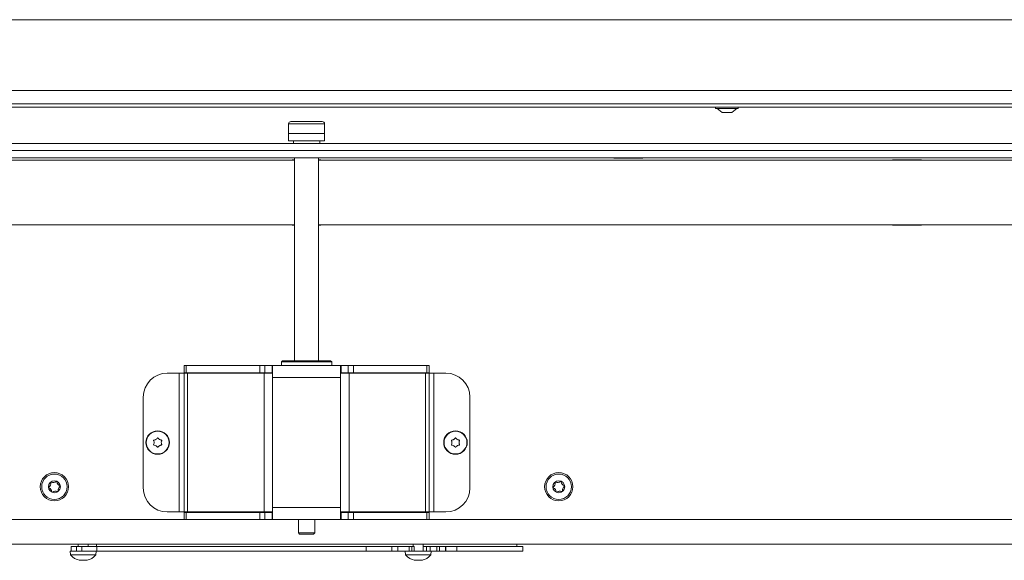
# Model space of a CAD drawing. Extents: x -5118 to -2009, y 1053 to 4042.
# Drawn here: x -4353 to -3943, y 2605 to 2830 of the extents above; entities that cross this region are included whole.
import ezdxf

# ---------------------------------------------------------------- set-up
doc = ezdxf.new("R2010")
doc.units = 0
doc.header["$LTSCALE"] = 5

msp = doc.modelspace()

# ---------------------------------------------------------------- linework, layer by layer
at = {"color": 7, "linetype": 'Continuous', "lineweight": 15}
for p, q in [((-4789.09, 2830.32), (-3735.83, 2830.32)), ((-3643.09, 2800.82), (-4824.09, 2800.82)), ((-3643.09, 2795.32), (-4824.09, 2795.32)), ((-3643.09, 2793.82), (-4824.09, 2793.82)), ((-4063.29, 2793.82), (-4063.29, 2793.27)), ((-4063.29, 2793.27), (-4053.89, 2793.27)), ((-4062.69, 2793.27), (-4060.59, 2791.62)), ((-4056.59, 2791.62), (-4054.49, 2793.27)), ((-4053.89, 2793.27), (-4053.89, 2793.82)), ((-4240.1, 2787.92), (-4233.6, 2787.92)), ((-4233.6, 2787.92), (-4227.1, 2787.92)), ((-4060.59, 2791.62), (-4056.59, 2791.62)), ((-4241.1, 2786.92), (-4241.1, 2782.92)), ((-4226.1, 2782.92), (-4226.1, 2786.92)), ((-4226.1, 2782.92), (-4241.1, 2782.92)), ((-4241.1, 2782.92), (-4241.1, 2779.92)), ((-4241.1, 2782.92), (-4226.1, 2782.92)), ((-4241.1, 2779.92), (-4226.1, 2779.92)), ((-4239.09, 2779.92), (-4239.09, 2778.82)), ((-4228.09, 2778.82), (-4228.09, 2779.92)), ((-4226.1, 2782.92), (-4226.1, 2779.92)), ((-4226.1, 2782.92), (-4226.09, 2782.92)), ((-4226.1, 2779.92), (-4226.09, 2779.92)), ((-4226.09, 2782.92), (-4226.09, 2779.92)), ((-4839.09, 2772.82), (-3628.09, 2772.82)), ((-4238.59, 2771.87), (-4535.09, 2771.87)), ((-4238.59, 2772.02), (-4239.59, 2772.02)), ((-4239.59, 2772.02), (-4239.59, 2771.87)), ((-4238.59, 2772.82), (-4238.59, 2688.32)), ((-4228.59, 2688.32), (-4228.59, 2772.82)), ((-4227.59, 2772.02), (-4228.59, 2772.02)), ((-3932.09, 2771.87), (-4228.59, 2771.87)), ((-4227.59, 2771.87), (-4227.59, 2772.02)), ((-4105.59, 2772.82), (-4105.59, 2772.72)), ((-4105.59, 2772.72), (-4093.59, 2772.72)), ((-4093.59, 2772.72), (-4093.59, 2772.82)), ((-3977.59, 2772.02), (-3989.59, 2772.02)), ((-3989.59, 2772.02), (-3989.59, 2771.87)), ((-3977.59, 2771.87), (-3977.59, 2772.02)), ((-4238.59, 2744.87), (-4535.09, 2744.87)), ((-4239.59, 2744.87), (-4239.59, 2744.72)), ((-4239.59, 2744.72), (-4238.59, 2744.72)), ((-3932.09, 2744.87), (-4228.59, 2744.87)), ((-4228.59, 2744.72), (-4227.59, 2744.72)), ((-4227.59, 2744.72), (-4227.59, 2744.87)), ((-3989.59, 2744.87), (-3989.59, 2744.72)), ((-3989.59, 2744.72), (-3977.59, 2744.72)), ((-3977.59, 2744.72), (-3977.59, 2744.87)), ((-4284.59, 2683.32), (-4284.59, 2686.32)), ((-4284.59, 2686.32), (-4283.71, 2686.32)), ((-4283.71, 2686.32), (-4283.71, 2683.32)), ((-4283.71, 2686.32), (-4253.07, 2686.32)), ((-4253.07, 2683.32), (-4253.07, 2686.32)), ((-4253.07, 2686.32), (-4250.95, 2686.32)), ((-4250.95, 2686.32), (-4250.95, 2683.32)), ((-4250.95, 2686.32), (-4247.96, 2686.32)), ((-4247.96, 2683.32), (-4247.96, 2686.32)), ((-4247.96, 2686.32), (-4247.76, 2686.32)), ((-4247.76, 2683.12), (-4247.76, 2686.32)), ((-4247.76, 2686.32), (-4238.06, 2686.32)), ((-4243.59, 2688.32), (-4244.09, 2687.82)), ((-4244.09, 2687.82), (-4244.09, 2686.32)), ((-4233.09, 2687.82), (-4244.09, 2687.82)), ((-4243.59, 2688.32), (-4233.11, 2688.32)), ((-4229.12, 2686.32), (-4238.06, 2686.32)), ((-4233.11, 2688.32), (-4223.59, 2688.32)), ((-4223.09, 2687.82), (-4233.09, 2687.82)), ((-4229.12, 2686.32), (-4219.42, 2686.32)), ((-4223.09, 2687.82), (-4223.59, 2688.32)), ((-4223.09, 2686.32), (-4223.09, 2687.82)), ((-4219.42, 2686.32), (-4219.42, 2683.12)), ((-4219.22, 2686.32), (-4219.42, 2686.32)), ((-4219.22, 2683.32), (-4219.22, 2686.32)), ((-4216.23, 2686.32), (-4219.22, 2686.32)), ((-4216.23, 2683.32), (-4216.23, 2686.32)), ((-4216.23, 2686.32), (-4214.11, 2686.32)), ((-4214.11, 2686.32), (-4214.11, 2683.32)), ((-4183.47, 2686.32), (-4214.11, 2686.32)), ((-4183.47, 2683.32), (-4183.47, 2686.32)), ((-4183.47, 2686.32), (-4182.59, 2686.32)), ((-4182.59, 2686.32), (-4182.59, 2683.32)), ((-4286.59, 2683.12), (-4291.59, 2683.12)), ((-4284.59, 2683.12), (-4286.59, 2683.12)), ((-4286.59, 2683.12), (-4286.59, 2625.32)), ((-4283.71, 2683.32), (-4284.59, 2683.32)), ((-4284.59, 2683.12), (-4283.13, 2683.12)), ((-4284.59, 2683.12), (-4284.59, 2625.32)), ((-4283.71, 2683.32), (-4253.07, 2683.32)), ((-4283.13, 2683.12), (-4251.3, 2683.12)), ((-4283.13, 2683.12), (-4283.13, 2625.32)), ((-4250.95, 2683.32), (-4253.07, 2683.32)), ((-4251.3, 2683.12), (-4247.76, 2683.12)), ((-4251.3, 2683.12), (-4251.3, 2625.32)), ((-4250.95, 2683.32), (-4247.96, 2683.32)), ((-4247.96, 2683.32), (-4247.76, 2683.32)), ((-4247.76, 2683.12), (-4247.76, 2681.32)), ((-4219.42, 2681.32), (-4247.76, 2681.32)), ((-4247.76, 2681.32), (-4247.76, 2627.12)), ((-4219.22, 2683.32), (-4219.42, 2683.32)), ((-4219.42, 2683.12), (-4219.42, 2681.32)), ((-4219.42, 2683.12), (-4215.88, 2683.12)), ((-4219.42, 2681.32), (-4219.42, 2627.12)), ((-4216.23, 2683.32), (-4219.22, 2683.32)), ((-4214.11, 2683.32), (-4216.23, 2683.32)), ((-4215.88, 2683.12), (-4215.88, 2625.32)), ((-4215.88, 2683.12), (-4184.05, 2683.12)), ((-4183.47, 2683.32), (-4214.11, 2683.32)), ((-4184.05, 2683.12), (-4184.05, 2625.32)), ((-4184.05, 2683.12), (-4182.59, 2683.12)), ((-4182.59, 2683.32), (-4183.47, 2683.32)), ((-4182.59, 2683.12), (-4182.59, 2625.32)), ((-4180.59, 2683.12), (-4182.59, 2683.12)), ((-4180.59, 2625.32), (-4180.59, 2683.12)), ((-4180.59, 2683.12), (-4175.59, 2683.12)), ((-4301.59, 2673.12), (-4301.59, 2635.32)), ((-4165.59, 2673.12), (-4165.59, 2635.32)), ((-4297.09, 2654.22), (-4297.09, 2654.22)), ((-4296.34, 2655.52), (-4296.34, 2655.52)), ((-4296.34, 2652.92), (-4296.34, 2652.92)), ((-4294.84, 2655.52), (-4294.84, 2655.52)), ((-4294.84, 2652.92), (-4294.84, 2652.92)), ((-4294.09, 2654.22), (-4294.09, 2654.22)), ((-4173.09, 2654.22), (-4173.09, 2654.22)), ((-4172.34, 2655.52), (-4172.34, 2655.52)), ((-4172.34, 2652.92), (-4172.34, 2652.92)), ((-4170.84, 2655.52), (-4170.84, 2655.52)), ((-4170.84, 2652.92), (-4170.84, 2652.92)), ((-4170.09, 2654.22), (-4170.09, 2654.22)), ((-4286.59, 2625.32), (-4291.59, 2625.32)), ((-4284.59, 2625.32), (-4286.59, 2625.32)), ((-4284.59, 2625.32), (-4283.13, 2625.32)), ((-4284.59, 2625.12), (-4284.59, 2622.12)), ((-4283.71, 2625.12), (-4284.59, 2625.12)), ((-4283.71, 2622.12), (-4283.71, 2625.12)), ((-4283.71, 2625.12), (-4253.07, 2625.12)), ((-4283.13, 2625.32), (-4251.3, 2625.32)), ((-4253.07, 2625.12), (-4253.07, 2622.12)), ((-4250.95, 2625.12), (-4253.07, 2625.12)), ((-4251.3, 2625.32), (-4247.76, 2625.32)), ((-4250.95, 2622.12), (-4250.95, 2625.12)), ((-4250.95, 2625.12), (-4247.96, 2625.12)), ((-4247.96, 2625.12), (-4247.96, 2622.12)), ((-4247.96, 2625.12), (-4247.76, 2625.12)), ((-4219.42, 2627.12), (-4247.76, 2627.12)), ((-4247.76, 2625.32), (-4247.76, 2627.12)), ((-4247.76, 2625.32), (-4247.76, 2622.12)), ((-4219.42, 2625.32), (-4219.42, 2627.12)), ((-4219.42, 2622.12), (-4219.42, 2625.32)), ((-4219.42, 2625.32), (-4215.88, 2625.32)), ((-4219.22, 2625.12), (-4219.42, 2625.12)), ((-4219.22, 2625.12), (-4219.22, 2622.12)), ((-4216.23, 2625.12), (-4219.22, 2625.12)), ((-4216.23, 2625.12), (-4216.23, 2622.12)), ((-4214.11, 2625.12), (-4216.23, 2625.12)), ((-4215.88, 2625.32), (-4184.05, 2625.32)), ((-4214.11, 2622.12), (-4214.11, 2625.12)), ((-4183.47, 2625.12), (-4214.11, 2625.12)), ((-4184.05, 2625.32), (-4182.59, 2625.32)), ((-4183.47, 2625.12), (-4183.47, 2622.12)), ((-4182.59, 2625.12), (-4183.47, 2625.12)), ((-4180.59, 2625.32), (-4182.59, 2625.32)), ((-4182.59, 2622.12), (-4182.59, 2625.12)), ((-4180.59, 2625.32), (-4175.59, 2625.32)), ((-4284.59, 2622.12), (-4831.09, 2622.12)), ((-4284.59, 2622.12), (-4283.71, 2622.12)), ((-4283.71, 2622.12), (-4253.07, 2622.12)), ((-4253.07, 2622.12), (-4250.95, 2622.12)), ((-4250.95, 2622.12), (-4247.96, 2622.12)), ((-4247.96, 2622.12), (-4247.76, 2622.12)), ((-4247.76, 2622.12), (-4219.42, 2622.12)), ((-4236.99, 2622.12), (-4236.99, 2616.62)), ((-4230.19, 2616.62), (-4230.19, 2622.12)), ((-4219.22, 2622.12), (-4219.42, 2622.12)), ((-4216.23, 2622.12), (-4219.22, 2622.12)), ((-4216.23, 2622.12), (-4214.11, 2622.12)), ((-4183.47, 2622.12), (-4214.11, 2622.12)), ((-4183.47, 2622.12), (-4182.59, 2622.12)), ((-3636.09, 2622.12), (-4182.59, 2622.12)), ((-4236.99, 2616.62), (-4236.49, 2616.12)), ((-4236.99, 2616.62), (-4230.19, 2616.62)), ((-4230.69, 2616.12), (-4236.49, 2616.12)), ((-4230.69, 2616.12), (-4230.19, 2616.62)), ((-3633.59, 2611.97), (-4833.59, 2611.97)), ((-4328.69, 2611.97), (-4328.69, 2610.97)), ((-4324.49, 2610.97), (-4324.49, 2611.97)), ((-4321.09, 2611.97), (-4321.09, 2610.97)), ((-4189.19, 2611.97), (-4189.19, 2610.97)), ((-4184.99, 2608.97), (-4184.99, 2611.97)), ((-4146.09, 2610.97), (-4146.09, 2611.97)), ((-4331.99, 2608.97), (-4331.85, 2607.4)), ((-4331.99, 2608.97), (-4331.59, 2608.97)), ((-4331.85, 2607.4), (-4321.33, 2607.4)), ((-4331.59, 2608.97), (-4331.59, 2610.97)), ((-4331.59, 2610.97), (-4329.36, 2610.97)), ((-4329.36, 2608.97), (-4331.59, 2608.97)), ((-4329.36, 2610.97), (-4329.36, 2608.97)), ((-4327.14, 2610.97), (-4329.36, 2610.97)), ((-4327.14, 2608.97), (-4329.36, 2608.97)), ((-4327.14, 2608.97), (-4327.14, 2610.97)), ((-4327.14, 2610.97), (-4320.91, 2610.97)), ((-4320.91, 2608.97), (-4327.14, 2608.97)), ((-4321.33, 2607.4), (-4321.19, 2608.97)), ((-4320.91, 2610.97), (-4320.91, 2608.97)), ((-4208.82, 2610.97), (-4320.91, 2610.97)), ((-4208.82, 2608.97), (-4320.91, 2608.97)), ((-4208.82, 2608.97), (-4208.82, 2610.97)), ((-4208.82, 2610.97), (-4198.05, 2610.97)), ((-4198.05, 2608.97), (-4208.82, 2608.97)), ((-4198.05, 2610.97), (-4198.05, 2608.97)), ((-4195.65, 2610.97), (-4198.05, 2610.97)), ((-4195.65, 2608.97), (-4198.05, 2608.97)), ((-4195.65, 2608.97), (-4195.65, 2610.97)), ((-4195.65, 2610.97), (-4190.93, 2610.97)), ((-4190.93, 2608.97), (-4195.65, 2608.97)), ((-4192.49, 2608.97), (-4192.35, 2607.4)), ((-4192.35, 2607.4), (-4181.83, 2607.4)), ((-4190.93, 2610.97), (-4190.93, 2608.97)), ((-4189.79, 2610.97), (-4190.93, 2610.97)), ((-4189.79, 2608.97), (-4190.93, 2608.97)), ((-4189.79, 2608.97), (-4189.79, 2610.97)), ((-4189.79, 2610.97), (-4188.79, 2610.97)), ((-4188.79, 2608.97), (-4189.79, 2608.97)), ((-4188.79, 2608.97), (-4188.79, 2610.97)), ((-4188.79, 2608.97), (-4181.79, 2608.97)), ((-4184.99, 2610.97), (-4183.63, 2610.97)), ((-4183.63, 2610.97), (-4183.63, 2608.97)), ((-4183.63, 2610.97), (-4182.13, 2610.97)), ((-4182.13, 2608.97), (-4182.13, 2610.97)), ((-4182.13, 2610.97), (-4179.39, 2610.97)), ((-4181.83, 2607.4), (-4181.69, 2608.97)), ((-4179.39, 2608.97), (-4181.69, 2608.97)), ((-4179.39, 2610.97), (-4179.39, 2608.97)), ((-4178.25, 2610.97), (-4179.39, 2610.97)), ((-4178.25, 2608.97), (-4179.39, 2608.97)), ((-4178.25, 2608.97), (-4178.25, 2610.97)), ((-4178.25, 2610.97), (-4175.76, 2610.97)), ((-4175.76, 2608.97), (-4178.25, 2608.97)), ((-4175.76, 2610.97), (-4175.76, 2608.97)), ((-4175.59, 2610.97), (-4175.76, 2610.97)), ((-4175.59, 2608.97), (-4175.76, 2608.97)), ((-4175.59, 2608.97), (-4175.59, 2610.97)), ((-4175.59, 2610.97), (-4171.04, 2610.97)), ((-4171.04, 2608.97), (-4175.59, 2608.97)), ((-4171.04, 2610.97), (-4171.04, 2608.97)), ((-4143.59, 2610.97), (-4171.04, 2610.97)), ((-4143.59, 2608.97), (-4171.04, 2608.97)), ((-4143.59, 2608.97), (-4143.59, 2610.97)), ((-4328.09, 2605.27), (-4328.09, 2605.18)), ((-4327.34, 2605.18), (-4327.34, 2605.18)), ((-4325.84, 2605.18), (-4325.84, 2605.18)), ((-4325.09, 2605.27), (-4325.09, 2605.18)), ((-4325.09, 2605.18), (-4325.09, 2605.18)), ((-4188.59, 2605.27), (-4188.59, 2605.18)), ((-4187.84, 2605.18), (-4187.84, 2605.18)), ((-4186.34, 2605.18), (-4186.34, 2605.18)), ((-4185.59, 2605.27), (-4185.59, 2605.18)), ((-4185.59, 2605.18), (-4185.59, 2605.18))]:
    msp.add_line(p, q, dxfattribs=at)
at = {"color": 8, "linetype": 'Continuous', "lineweight": 15}
for p, q in [((-4233.6, 2786.92), (-4241.1, 2786.92)), ((-4226.1, 2786.92), (-4233.6, 2786.92)), ((-4328.27, 2605.29), (-4328.27, 2605.27)), ((-4324.91, 2605.29), (-4324.91, 2605.27)), ((-4188.77, 2605.29), (-4188.77, 2605.27)), ((-4185.41, 2605.29), (-4185.41, 2605.27))]:
    msp.add_line(p, q, dxfattribs=at)
at = {"color": 30, "linetype": 'Continuous', "lineweight": 15}
for p, q in [((-4837.59, 2778.82), (-3629.59, 2778.82)), ((-4837.59, 2775.82), (-3629.59, 2775.82))]:
    msp.add_line(p, q, dxfattribs=at)
at = {"color": 7, "linetype": 'Continuous', "lineweight": 15, "flags": 128}
for points in [[(-4328.09, 2605.18), (-4328.09, 2605.18), (-4328.09, 2605.18), (-4328.09, 2605.18), (-4328.09, 2605.18), (-4328.09, 2605.18), (-4328.09, 2605.18), (-4328.09, 2605.18), (-4328.09, 2605.18)], [(-4328.09, 2605.18), (-4328.09, 2605.18)], [(-4325.09, 2605.18), (-4325.09, 2605.18)], [(-4188.59, 2605.18), (-4188.59, 2605.18), (-4188.59, 2605.18), (-4188.59, 2605.18), (-4188.59, 2605.18), (-4188.59, 2605.18), (-4188.59, 2605.18), (-4188.59, 2605.18), (-4188.59, 2605.18)], [(-4188.59, 2605.18), (-4188.59, 2605.18)], [(-4185.59, 2605.18), (-4185.59, 2605.18)]]:
    msp.add_lwpolyline(points, dxfattribs=at)
at = {"color": 7, "linetype": 'Continuous', "lineweight": 15}
for centre, radius in [((-4295.59, 2654.22), 4.9), ((-4295.59, 2654.22), 4.76), ((-4171.59, 2654.22), 4.9), ((-4171.59, 2654.22), 4.76), ((-4338.59, 2635.82), 5.9), ((-4338.59, 2635.82), 5.3), ((-4128.59, 2635.82), 5.9), ((-4128.59, 2635.82), 5.3), ((-4338.59, 2635.82), 2.5), ((-4128.59, 2635.82), 2.5)]:
    msp.add_circle(centre, radius, dxfattribs=at)
for centre, radius, start, end in [((-4240.1, 2786.92), 1, 90, 180), ((-4227.1, 2786.92), 1, 0, 90), ((-4291.59, 2673.12), 10, 90, 180), ((-4175.59, 2673.12), 10, 0, 90), ((-4341.9, 2637.19), 1.8, 303.6805, 11.2742), ((-4339.94, 2637.58), 0.2, 63.6805, 191.2742), ((-4339.06, 2639.38), 1.8, 243.6805, 311.2742), ((-4337.74, 2637.87), 0.2, 3.6805, 131.2742), ((-4335.74, 2638), 1.8, 183.6805, 251.2742), ((-4336.38, 2636.11), 0.2, 303.6805, 71.2742), ((-4131.9, 2637.19), 1.8, 303.6805, 11.2742), ((-4129.94, 2637.58), 0.2, 63.6805, 191.2742), ((-4129.06, 2639.38), 1.8, 243.6805, 311.2742), ((-4127.74, 2637.87), 0.2, 3.6805, 131.2742), ((-4125.74, 2638), 1.8, 183.6805, 251.2742), ((-4126.38, 2636.11), 0.2, 303.6805, 71.2742), ((-4340.8, 2635.53), 0.2, 123.6805, 251.2742), ((-4341.44, 2633.63), 1.8, 3.6805, 71.2742), ((-4339.44, 2633.76), 0.2, 183.6805, 311.2742), ((-4338.12, 2632.26), 1.8, 63.6805, 131.2742), ((-4337.24, 2634.05), 0.2, 243.6805, 11.2742), ((-4335.27, 2634.44), 1.8, 123.6805, 191.2742), ((-4291.59, 2635.32), 10, 180, 270), ((-4175.59, 2635.32), 10, 270, 0), ((-4130.8, 2635.53), 0.2, 123.6805, 251.2742), ((-4131.44, 2633.63), 1.8, 3.6805, 71.2742), ((-4129.44, 2633.76), 0.2, 183.6805, 311.2742), ((-4128.12, 2632.26), 1.8, 63.6805, 131.2742), ((-4127.24, 2634.05), 0.2, 243.6805, 11.2742), ((-4125.27, 2634.44), 1.8, 123.6805, 191.2742), ((-4326.59, 2612.02), 7, 221.2477, 257.6005), ((-4326.59, 2612.02), 7, 282.3745, 318.7523), ((-4187.09, 2612.02), 7, 221.2477, 257.6005), ((-4187.09, 2612.02), 7, 282.3745, 318.7523)]:
    msp.add_arc(centre, radius, start, end, dxfattribs=at)
for points, knots in [([(-4297.27, 2655), (-4297.27, 2655.02), (-4297.29, 2655.06), (-4297.28, 2655.13), (-4297.26, 2655.19), (-4297.21, 2655.24), (-4297.16, 2655.27), (-4297.12, 2655.28), (-4297.1, 2655.28)], [0, 0, 0, 0, 0.173602, 0.347939, 0.518483, 0.685896, 0.853576, 1, 1, 1, 1]), ([(-4297.1, 2653.16), (-4297.12, 2653.16), (-4297.17, 2653.17), (-4297.22, 2653.21), (-4297.27, 2653.26), (-4297.29, 2653.32), (-4297.29, 2653.39), (-4297.27, 2653.42), (-4297.27, 2653.44)], [0, 0, 0, 0, 0.173655, 0.347991, 0.518533, 0.685946, 0.853626, 1, 1, 1, 1]), ([(-4297.09, 2654.22), (-4297.1, 2654.41), (-4297.13, 2654.68), (-4297.23, 2654.92), (-4297.27, 2655)], [0, 0, 0, 0, 0.687868, 1, 1, 1, 1]), ([(-4297.27, 2653.44), (-4297.2, 2653.61), (-4297.1, 2653.86), (-4297.09, 2654.13), (-4297.09, 2654.22)], [0, 0, 0, 0, 0.687973, 1, 1, 1, 1]), ([(-4297.1, 2655.28), (-4296.92, 2655.31), (-4296.65, 2655.35), (-4296.41, 2655.48), (-4296.34, 2655.52)], [0, 0, 0, 0, 0.687999, 1, 1, 1, 1]), ([(-4296.34, 2652.92), (-4296.51, 2653), (-4296.76, 2653.12), (-4297.02, 2653.15), (-4297.1, 2653.16)], [0, 0, 0, 0, 0.6878291, 1, 1, 1, 1]), ([(-4296.34, 2655.52), (-4296.19, 2655.62), (-4295.96, 2655.78), (-4295.8, 2655.99), (-4295.75, 2656.06)], [0, 0, 0, 0, 0.6878305, 1, 1, 1, 1]), ([(-4295.75, 2652.38), (-4295.87, 2652.52), (-4296.04, 2652.73), (-4296.27, 2652.87), (-4296.34, 2652.92)], [0, 0, 0, 0, 0.687947, 1, 1, 1, 1]), ([(-4295.75, 2656.06), (-4295.74, 2656.08), (-4295.71, 2656.11), (-4295.65, 2656.14), (-4295.58, 2656.15), (-4295.52, 2656.14), (-4295.46, 2656.1), (-4295.44, 2656.07), (-4295.42, 2656.06)], [0, 0, 0, 0, 0.173551, 0.347889, 0.518434, 0.685848, 0.853527, 1, 1, 1, 1]), ([(-4295.42, 2656.06), (-4295.31, 2655.92), (-4295.14, 2655.71), (-4294.91, 2655.56), (-4294.84, 2655.52)], [0, 0, 0, 0, 0.687947, 1, 1, 1, 1]), ([(-4294.84, 2652.92), (-4294.99, 2652.81), (-4295.22, 2652.66), (-4295.38, 2652.44), (-4295.42, 2652.38)], [0, 0, 0, 0, 0.687831, 1, 1, 1, 1]), ([(-4294.84, 2655.52), (-4294.67, 2655.44), (-4294.42, 2655.32), (-4294.16, 2655.29), (-4294.08, 2655.28)], [0, 0, 0, 0, 0.687829, 1, 1, 1, 1]), ([(-4294.08, 2653.16), (-4294.26, 2653.13), (-4294.53, 2653.09), (-4294.77, 2652.96), (-4294.84, 2652.92)], [0, 0, 0, 0, 0.687999, 1, 1, 1, 1]), ([(-4293.91, 2655), (-4293.98, 2654.82), (-4294.08, 2654.57), (-4294.09, 2654.3), (-4294.09, 2654.22)], [0, 0, 0, 0, 0.687973, 1, 1, 1, 1]), ([(-4294.09, 2654.22), (-4294.07, 2654.03), (-4294.05, 2653.76), (-4293.95, 2653.52), (-4293.91, 2653.44)], [0, 0, 0, 0, 0.687868, 1, 1, 1, 1]), ([(-4294.08, 2655.28), (-4294.06, 2655.28), (-4294.01, 2655.27), (-4293.96, 2655.23), (-4293.91, 2655.18), (-4293.89, 2655.11), (-4293.89, 2655.05), (-4293.91, 2655.01), (-4293.91, 2655)], [0, 0, 0, 0, 0.173655, 0.347991, 0.518533, 0.685946, 0.853626, 1, 1, 1, 1]), ([(-4293.91, 2653.44), (-4293.91, 2653.42), (-4293.89, 2653.38), (-4293.9, 2653.31), (-4293.92, 2653.25), (-4293.97, 2653.2), (-4294.02, 2653.16), (-4294.06, 2653.16), (-4294.08, 2653.16)], [0, 0, 0, 0, 0.173602, 0.347939, 0.518483, 0.685896, 0.853576, 1, 1, 1, 1]), ([(-4173.27, 2655), (-4173.27, 2655.02), (-4173.29, 2655.06), (-4173.28, 2655.13), (-4173.26, 2655.19), (-4173.21, 2655.24), (-4173.16, 2655.27), (-4173.12, 2655.28), (-4173.1, 2655.28)], [0, 0, 0, 0, 0.173602, 0.347939, 0.518483, 0.685896, 0.853576, 1, 1, 1, 1]), ([(-4173.1, 2653.16), (-4173.12, 2653.16), (-4173.17, 2653.17), (-4173.22, 2653.21), (-4173.27, 2653.26), (-4173.29, 2653.32), (-4173.29, 2653.39), (-4173.27, 2653.42), (-4173.27, 2653.44)], [0, 0, 0, 0, 0.173655, 0.347991, 0.518533, 0.685946, 0.853626, 1, 1, 1, 1]), ([(-4173.09, 2654.22), (-4173.1, 2654.41), (-4173.13, 2654.68), (-4173.23, 2654.92), (-4173.27, 2655)], [0, 0, 0, 0, 0.687868, 1, 1, 1, 1]), ([(-4173.27, 2653.44), (-4173.2, 2653.61), (-4173.1, 2653.86), (-4173.09, 2654.13), (-4173.09, 2654.22)], [0, 0, 0, 0, 0.687973, 1, 1, 1, 1]), ([(-4173.1, 2655.28), (-4172.92, 2655.31), (-4172.65, 2655.35), (-4172.41, 2655.48), (-4172.34, 2655.52)], [0, 0, 0, 0, 0.687999, 1, 1, 1, 1]), ([(-4172.34, 2652.92), (-4172.51, 2653), (-4172.76, 2653.12), (-4173.02, 2653.15), (-4173.1, 2653.16)], [0, 0, 0, 0, 0.6878291, 1, 1, 1, 1]), ([(-4172.34, 2655.52), (-4172.19, 2655.62), (-4171.96, 2655.78), (-4171.8, 2655.99), (-4171.75, 2656.06)], [0, 0, 0, 0, 0.687831, 1, 1, 1, 1]), ([(-4171.75, 2652.38), (-4171.87, 2652.52), (-4172.04, 2652.73), (-4172.27, 2652.87), (-4172.34, 2652.92)], [0, 0, 0, 0, 0.687947, 1, 1, 1, 1]), ([(-4171.75, 2656.06), (-4171.74, 2656.08), (-4171.71, 2656.11), (-4171.65, 2656.14), (-4171.58, 2656.15), (-4171.52, 2656.14), (-4171.46, 2656.1), (-4171.44, 2656.07), (-4171.42, 2656.06)], [0, 0, 0, 0, 0.173551, 0.347889, 0.518434, 0.685848, 0.853527, 1, 1, 1, 1]), ([(-4171.42, 2656.06), (-4171.31, 2655.92), (-4171.14, 2655.71), (-4170.91, 2655.56), (-4170.84, 2655.52)], [0, 0, 0, 0, 0.687947, 1, 1, 1, 1]), ([(-4170.84, 2652.92), (-4170.99, 2652.81), (-4171.22, 2652.66), (-4171.38, 2652.44), (-4171.42, 2652.38)], [0, 0, 0, 0, 0.687831, 1, 1, 1, 1]), ([(-4170.84, 2655.52), (-4170.67, 2655.44), (-4170.42, 2655.32), (-4170.16, 2655.29), (-4170.08, 2655.28)], [0, 0, 0, 0, 0.687829, 1, 1, 1, 1]), ([(-4170.08, 2653.16), (-4170.26, 2653.13), (-4170.53, 2653.09), (-4170.77, 2652.96), (-4170.84, 2652.92)], [0, 0, 0, 0, 0.687999, 1, 1, 1, 1]), ([(-4169.91, 2655), (-4169.98, 2654.82), (-4170.08, 2654.57), (-4170.09, 2654.3), (-4170.09, 2654.22)], [0, 0, 0, 0, 0.687973, 1, 1, 1, 1]), ([(-4170.09, 2654.22), (-4170.07, 2654.03), (-4170.05, 2653.76), (-4169.95, 2653.52), (-4169.91, 2653.44)], [0, 0, 0, 0, 0.687868, 1, 1, 1, 1]), ([(-4170.08, 2655.28), (-4170.06, 2655.28), (-4170.01, 2655.27), (-4169.96, 2655.23), (-4169.91, 2655.18), (-4169.89, 2655.11), (-4169.89, 2655.05), (-4169.91, 2655.01), (-4169.91, 2655)], [0, 0, 0, 0, 0.173655, 0.347991, 0.518533, 0.685946, 0.853626, 1, 1, 1, 1]), ([(-4169.91, 2653.44), (-4169.91, 2653.42), (-4169.89, 2653.38), (-4169.9, 2653.31), (-4169.92, 2653.25), (-4169.97, 2653.2), (-4170.02, 2653.16), (-4170.06, 2653.16), (-4170.08, 2653.16)], [0, 0, 0, 0, 0.173602, 0.347939, 0.518483, 0.685896, 0.853576, 1, 1, 1, 1]), ([(-4295.42, 2652.38), (-4295.44, 2652.36), (-4295.47, 2652.33), (-4295.53, 2652.3), (-4295.6, 2652.29), (-4295.66, 2652.3), (-4295.72, 2652.33), (-4295.74, 2652.36), (-4295.75, 2652.38)], [0, 0, 0, 0, 0.173551, 0.347889, 0.518434, 0.685848, 0.853527, 1, 1, 1, 1]), ([(-4171.42, 2652.38), (-4171.44, 2652.36), (-4171.47, 2652.33), (-4171.53, 2652.3), (-4171.6, 2652.29), (-4171.66, 2652.3), (-4171.72, 2652.33), (-4171.74, 2652.36), (-4171.75, 2652.38)], [0, 0, 0, 0, 0.173551, 0.347889, 0.518434, 0.685848, 0.853527, 1, 1, 1, 1]), ([(-4328.27, 2605.27), (-4328.27, 2605.27), (-4328.29, 2605.28), (-4328.28, 2605.29), (-4328.26, 2605.29), (-4328.21, 2605.29), (-4328.16, 2605.28), (-4328.12, 2605.27), (-4328.1, 2605.27)], [0, 0, 0, 0, 0.173655, 0.347991, 0.518533, 0.685946, 0.853626, 1, 1, 1, 1]), ([(-4328.09, 2605.18), (-4328.1, 2605.19), (-4328.13, 2605.2), (-4328.23, 2605.25), (-4328.27, 2605.27)], [0, 0, 0, 0, 0.687829, 1, 1, 1, 1]), ([(-4328.1, 2605.27), (-4327.92, 2605.23), (-4327.65, 2605.19), (-4327.41, 2605.18), (-4327.34, 2605.18)], [0, 0, 0, 0, 0.687973, 1, 1, 1, 1]), ([(-4327.34, 2605.18), (-4327.19, 2605.19), (-4326.96, 2605.2), (-4326.8, 2605.25), (-4326.75, 2605.27)], [0, 0, 0, 0, 0.6878685, 1, 1, 1, 1]), ([(-4326.75, 2605.27), (-4326.74, 2605.27), (-4326.71, 2605.28), (-4326.65, 2605.29), (-4326.58, 2605.29), (-4326.52, 2605.29), (-4326.46, 2605.28), (-4326.44, 2605.27), (-4326.42, 2605.27)], [0, 0, 0, 0, 0.173602, 0.347939, 0.518483, 0.685896, 0.853576, 1, 1, 1, 1]), ([(-4326.42, 2605.27), (-4326.31, 2605.23), (-4326.14, 2605.19), (-4325.91, 2605.18), (-4325.84, 2605.18)], [0, 0, 0, 0, 0.687999, 1, 1, 1, 1]), ([(-4325.84, 2605.18), (-4325.67, 2605.19), (-4325.42, 2605.2), (-4325.16, 2605.25), (-4325.08, 2605.27)], [0, 0, 0, 0, 0.687831, 1, 1, 1, 1]), ([(-4324.91, 2605.27), (-4324.98, 2605.23), (-4325.08, 2605.19), (-4325.09, 2605.18), (-4325.09, 2605.18)], [0, 0, 0, 0, 0.687947, 1, 1, 1, 1]), ([(-4325.08, 2605.27), (-4325.06, 2605.27), (-4325.01, 2605.28), (-4324.96, 2605.29), (-4324.91, 2605.29), (-4324.89, 2605.29), (-4324.89, 2605.28), (-4324.91, 2605.27), (-4324.91, 2605.27)], [0, 0, 0, 0, 0.1735505, 0.347889, 0.5184341, 0.6858476, 0.8535271, 1, 1, 1, 1]), ([(-4188.77, 2605.27), (-4188.77, 2605.27), (-4188.79, 2605.28), (-4188.78, 2605.29), (-4188.76, 2605.29), (-4188.71, 2605.29), (-4188.66, 2605.28), (-4188.62, 2605.27), (-4188.6, 2605.27)], [0, 0, 0, 0, 0.173655, 0.347991, 0.518533, 0.685946, 0.853626, 1, 1, 1, 1]), ([(-4188.59, 2605.18), (-4188.6, 2605.19), (-4188.63, 2605.2), (-4188.73, 2605.25), (-4188.77, 2605.27)], [0, 0, 0, 0, 0.687829, 1, 1, 1, 1]), ([(-4188.6, 2605.27), (-4188.42, 2605.23), (-4188.15, 2605.19), (-4187.91, 2605.18), (-4187.84, 2605.18)], [0, 0, 0, 0, 0.687973, 1, 1, 1, 1]), ([(-4187.84, 2605.18), (-4187.69, 2605.19), (-4187.46, 2605.2), (-4187.3, 2605.25), (-4187.25, 2605.27)], [0, 0, 0, 0, 0.6878685, 1, 1, 1, 1]), ([(-4187.25, 2605.27), (-4187.24, 2605.27), (-4187.21, 2605.28), (-4187.15, 2605.29), (-4187.08, 2605.29), (-4187.02, 2605.29), (-4186.96, 2605.28), (-4186.94, 2605.27), (-4186.92, 2605.27)], [0, 0, 0, 0, 0.173602, 0.347939, 0.518483, 0.685896, 0.853576, 1, 1, 1, 1]), ([(-4186.92, 2605.27), (-4186.81, 2605.23), (-4186.64, 2605.19), (-4186.41, 2605.18), (-4186.34, 2605.18)], [0, 0, 0, 0, 0.687999, 1, 1, 1, 1]), ([(-4186.34, 2605.18), (-4186.17, 2605.19), (-4185.92, 2605.2), (-4185.66, 2605.25), (-4185.58, 2605.27)], [0, 0, 0, 0, 0.687831, 1, 1, 1, 1]), ([(-4185.41, 2605.27), (-4185.48, 2605.23), (-4185.58, 2605.19), (-4185.59, 2605.18), (-4185.59, 2605.18)], [0, 0, 0, 0, 0.6879474, 1, 1, 1, 1]), ([(-4185.58, 2605.27), (-4185.56, 2605.27), (-4185.51, 2605.28), (-4185.46, 2605.29), (-4185.41, 2605.29), (-4185.39, 2605.29), (-4185.39, 2605.28), (-4185.41, 2605.27), (-4185.41, 2605.27)], [0, 0, 0, 0, 0.173551, 0.347889, 0.518434, 0.685848, 0.853527, 1, 1, 1, 1])]:
    msp.add_open_spline(points, degree=3, knots=knots, dxfattribs=at)

doc.saveas('drawing.dxf')
